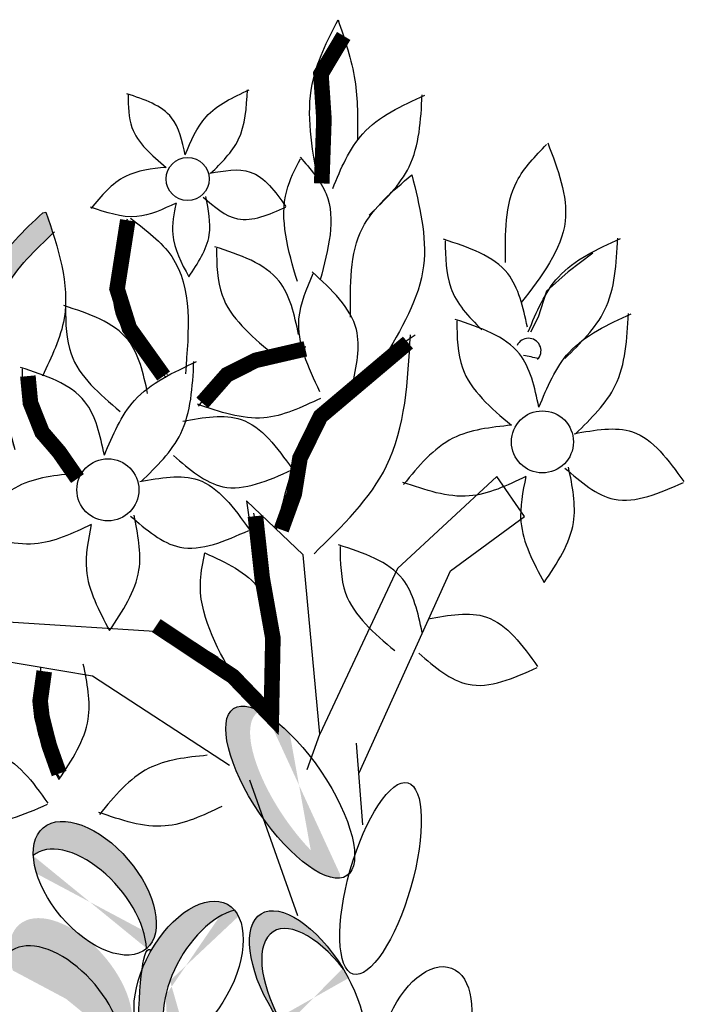
# Model space of a CAD drawing. Units: millimetres. Extents: x 20 to 120, y 20 to 164.
# Drawn here: x 94 to 96, y 85 to 87 of the extents above; entities that cross this region are included whole.
import ezdxf

# ---------------------------------------------------------------- set-up
doc = ezdxf.new("R2010")
doc.units = ezdxf.units.MM
doc.header["$MEASUREMENT"] = 0
doc.layers.add('Z_Pflanzebene', color=7, linetype='Continuous')

# ---------------------------------------------------------------- blocks, each defined once
blk = doc.blocks.new('Z_Sedum neu 0.3')
at = {"lineweight": 30, "true_color": 0x44a009}
h = blk.add_hatch(color=74, dxfattribs=at)
edge = h.paths.add_edge_path()
edge.add_spline(control_points=[(8.6818, 5.4033), (8.6782, 5.4206), (8.6743, 5.438), (8.6704, 5.4554)], knot_values=[0, 0, 0, 0, 0.040915, 0.040915, 0.040915, 0.040915], degree=3, periodic=0)
edge.add_line((8.6704, 5.4554), (8.6626, 5.4547))
edge.add_spline(control_points=[(8.6626, 5.4547), (8.6132, 5.4167), (8.4568, 5.2963), (8.4928, 5.0886), (8.5174, 4.9464)], knot_values=[0, 0, 0, 0, 0.143486, 0.454787, 0.454787, 0.454787, 0.454787], degree=3, periodic=0)
edge.add_line((8.5174, 4.9464), (8.5404, 4.8979))
edge.add_spline(control_points=[(8.5404, 4.8979), (8.5158, 5.0401), (8.4801, 5.2462), (8.6337, 5.3663), (8.6818, 5.4033)], knot_values=[0, 0, 0, 0, 0.311301, 0.451129, 0.451129, 0.451129, 0.451129], degree=3, periodic=0)
h = blk.add_hatch(color=74, dxfattribs=at)
edge = h.paths.add_edge_path()
edge.add_ellipse((9.1698, 4.0043), major_axis=(-0.1147, 0.2119), ratio=0.368446, start_angle=-3.8667, end_angle=141.8943, ccw=False)
edge.add_ellipse((9.1129, 4.0188), major_axis=(-0.1147, 0.2119), ratio=0.368446, start_angle=-33.6622, end_angle=169.4762)
edge.add_spline(control_points=[(9.2114, 3.8027), (9.2115, 3.8056), (9.2117, 3.8086), (9.2119, 3.8115)], knot_values=[1.091741, 1.091741, 1.091741, 1.091741, 1.09469, 1.09469, 1.09469, 1.09469], degree=3, periodic=0)
edge = h.paths.add_edge_path()
edge.add_ellipse((9.1072, 3.5471), major_axis=(-0.0922, 0.1898), ratio=0.463382, start_angle=268.6633, end_angle=462.807)
edge.add_ellipse((9.132, 3.5017), major_axis=(-0.0922, 0.1898), ratio=0.463382, start_angle=282.807, end_angle=448.6633, ccw=False)
h = blk.add_hatch(color=74, dxfattribs=at)
edge = h.paths.add_edge_path()
edge.add_ellipse((8.5163, 3.5491), major_axis=(-0.1082, 0.156), ratio=0.553304, start_angle=215.5331, end_angle=360.3381, ccw=False)
edge.add_ellipse((8.5459, 3.6126), major_axis=(-0.1082, 0.156), ratio=0.553304, start_angle=180.3381, end_angle=395.5331)
h = blk.add_hatch(color=74, dxfattribs=at)
edge = h.paths.add_edge_path()
edge.add_ellipse((8.8959, 3.5858), major_axis=(0.1087, 0.1557), ratio=0.553304, start_angle=27.6, end_angle=118.1371, ccw=False)
edge.add_ellipse((8.8283, 3.6115), major_axis=(0.1087, 0.1557), ratio=0.553304, start_angle=-11.8017, end_angle=88.5219)
edge.add_spline(control_points=[(8.745, 3.6757), (8.7533, 3.6658), (8.7613, 3.6307), (8.7687, 3.5654)], knot_values=[1.644949, 1.644949, 1.644949, 1.644949, 1.76532, 1.76532, 1.76532, 1.76532], degree=3, periodic=0)
edge = h.paths.add_edge_path()
edge.add_spline(control_points=[(8.7687, 3.5654), (8.7613, 3.6307), (8.7533, 3.6658), (8.745, 3.6757)], knot_values=[1.644949, 1.644949, 1.644949, 1.644949, 1.76532, 1.76532, 1.76532, 1.76532], degree=3, periodic=0)
edge.add_ellipse((8.8283, 3.6115), major_axis=(0.1087, 0.1557), ratio=0.553304, start_angle=88.5219, end_angle=103.671)
edge.add_spline(control_points=[(8.7189, 3.6332), (8.711, 3.6007), (8.703, 3.552), (8.6951, 3.4904)], knot_values=[1.415401, 1.415401, 1.415401, 1.415401, 1.523197, 1.523197, 1.523197, 1.523197], degree=3, periodic=0)
edge.add_ellipse((8.8283, 3.6115), major_axis=(0.1087, 0.1557), ratio=0.553304, start_angle=157.618, end_angle=207.6)
edge.add_ellipse((8.8959, 3.5858), major_axis=(0.1087, 0.1557), ratio=0.553304, start_angle=118.1371, end_angle=168.1983, ccw=False)
at = {"layer": 'Z_Pflanzebene', "lineweight": 30, "true_color": 0x44a009}
h = blk.add_hatch(color=74, dxfattribs=at)
h.dxf.hatch_style = 1
edge = h.paths.add_edge_path()
edge.add_ellipse((8.5084, 1.2379), major_axis=(-0.1449, 0.1886), ratio=0.392655, start_angle=273.3887, end_angle=412.3568)
edge.add_ellipse((8.5189, 1.2043), major_axis=(-0.1449, 0.1886), ratio=0.392655, start_angle=232.3568, end_angle=401.4391, ccw=False)
edge.add_ellipse((8.5084, 1.2379), major_axis=(-0.1449, 0.1886), ratio=0.392655, start_angle=221.4391, end_angle=273.3887)
edge = h.paths.add_edge_path()
edge.add_ellipse((9.2556, 1.672), major_axis=(0.1668, 0.1695), ratio=0.392655, start_angle=302.0942, end_angle=412.3568)
edge.add_ellipse((9.2238, 1.6569), major_axis=(0.1668, 0.1695), ratio=0.392655, start_angle=308.6772, end_angle=401.4391, ccw=False)
edge.add_ellipse((9.4684, 1.4385), major_axis=(-0.1128, 0.2699), ratio=0.392655, start_angle=339.2, end_angle=348.0658, ccw=False)
edge = h.paths.add_edge_path()
edge.add_ellipse((9.4684, 1.4385), major_axis=(-0.1128, 0.2699), ratio=0.392655, start_angle=250.1111, end_angle=339.2)
edge.add_ellipse((9.2556, 1.672), major_axis=(0.1668, 0.1695), ratio=0.392655, start_angle=290.1135, end_angle=302.0942, ccw=False)
edge.add_ellipse((9.4703, 1.3952), major_axis=(-0.1128, 0.2699), ratio=0.392655, start_angle=252.5063, end_angle=351.0075, ccw=False)
edge.add_ellipse((9.7298, 1.2806), major_axis=(-0.1005, 0.1471), ratio=0.506152, start_angle=27.1312, end_angle=41.8039, ccw=False)
edge = h.paths.add_edge_path()
edge.add_ellipse((9.2556, 1.672), major_axis=(0.1668, 0.1695), ratio=0.392655, start_angle=290.1135, end_angle=302.0942)
edge.add_ellipse((9.4684, 1.4385), major_axis=(-0.1128, 0.2699), ratio=0.392655, start_angle=339.2, end_angle=348.0658)
edge.add_ellipse((9.2238, 1.6569), major_axis=(0.1668, 0.1695), ratio=0.392655, start_angle=292.0259, end_angle=308.6772, ccw=False)
edge.add_ellipse((9.4703, 1.3952), major_axis=(-0.1128, 0.2699), ratio=0.392655, start_angle=351.0075, end_angle=365.399, ccw=False)
edge = h.paths.add_edge_path()
edge.add_ellipse((9.2238, 1.6569), major_axis=(0.1668, 0.1695), ratio=0.392655, start_angle=292.0259, end_angle=308.6772)
edge.add_ellipse((9.4684, 1.4385), major_axis=(-0.1128, 0.2699), ratio=0.392655, start_angle=348.0658, end_angle=400.0065)
edge.add_ellipse((9.2238, 1.6569), major_axis=(0.1668, 0.1695), ratio=0.392655, start_angle=278.3555, end_angle=283.6818)
edge.add_ellipse((9.4703, 1.3952), major_axis=(-0.1128, 0.2699), ratio=0.392655, start_angle=365.399, end_angle=380.1435, ccw=False)
edge = h.paths.add_edge_path()
edge.add_ellipse((9.4684, 1.4385), major_axis=(-0.1128, 0.2699), ratio=0.392655, start_angle=40.0065, end_angle=44.9976, ccw=False)
edge.add_ellipse((9.2238, 1.6569), major_axis=(0.1668, 0.1695), ratio=0.392655, start_angle=232.3568, end_angle=278.3555, ccw=False)
edge.add_ellipse((9.2556, 1.672), major_axis=(0.1668, 0.1695), ratio=0.392655, start_angle=221.4391, end_angle=267.1207)
edge = h.paths.add_edge_path()
edge.add_ellipse((9.4703, 1.3952), major_axis=(-0.1128, 0.2699), ratio=0.392655, start_angle=380.1435, end_angle=391.1913, ccw=False)
edge.add_ellipse((9.2238, 1.6569), major_axis=(0.1668, 0.1695), ratio=0.392655, start_angle=278.3555, end_angle=283.6818, ccw=False)
edge.add_ellipse((9.4684, 1.4385), major_axis=(-0.1128, 0.2699), ratio=0.392655, start_angle=40.0065, end_angle=44.9976)
edge.add_ellipse((9.2556, 1.672), major_axis=(0.1668, 0.1695), ratio=0.392655, start_angle=267.1207, end_angle=268.8882)
edge = h.paths.add_edge_path()
edge.add_ellipse((9.4703, 1.3952), major_axis=(-0.1128, 0.2699), ratio=0.392655, start_angle=391.1913, end_angle=401.4391, ccw=False)
edge.add_ellipse((9.2556, 1.672), major_axis=(0.1668, 0.1695), ratio=0.392655, start_angle=267.1207, end_angle=268.8882, ccw=False)
edge.add_ellipse((9.4684, 1.4385), major_axis=(-0.1128, 0.2699), ratio=0.392655, start_angle=44.9976, end_angle=52.3568)
edge = h.paths.add_edge_path()
edge.add_ellipse((10.3471, 1.2541), major_axis=(-0.1656, 0.2411), ratio=0.392655, start_angle=273.3887, end_angle=389.319)
edge.add_ellipse((10.0423, 1.2277), major_axis=(0.201, 0.2119), ratio=0.316649, start_angle=30.6351, end_angle=38.9886, ccw=False)
edge.add_ellipse((10.3578, 1.2121), major_axis=(-0.1656, 0.2411), ratio=0.392655, start_angle=232.3568, end_angle=367.6303, ccw=False)
edge.add_ellipse((10.3471, 1.2541), major_axis=(-0.1656, 0.2411), ratio=0.392655, start_angle=221.4391, end_angle=273.3887)
edge = h.paths.add_edge_path()
edge.add_ellipse((10.3578, 1.2121), major_axis=(-0.1656, 0.2411), ratio=0.392655, start_angle=367.6303, end_angle=401.4391, ccw=False)
edge.add_ellipse((10.0423, 1.2277), major_axis=(0.201, 0.2119), ratio=0.316649, start_angle=30.6351, end_angle=38.9886)
edge.add_ellipse((10.3471, 1.2541), major_axis=(-0.1656, 0.2411), ratio=0.392655, start_angle=29.319, end_angle=52.3568)
edge = h.paths.add_edge_path()
edge.add_ellipse((10.2937, 0.9032), major_axis=(-0.1411, 0.1427), ratio=0.659656, start_angle=258.7503, end_angle=380.5282)
edge.add_ellipse((10.2369, 0.8408), major_axis=(-0.1411, 0.1427), ratio=0.659656, start_angle=200.5282, end_angle=343.3883, ccw=False)
edge.add_ellipse((10.2937, 0.9032), major_axis=(-0.1411, 0.1427), ratio=0.659656, start_angle=163.3883, end_angle=165.4605)
edge.add_ellipse((10.2937, 0.9032), major_axis=(-0.1411, 0.1427), ratio=0.659656, start_angle=165.4605, end_angle=258.7503)
edge = h.paths.add_edge_path()
edge.add_ellipse((10.3037, 0.4757), major_axis=(-0.1728, 0.1811), ratio=0.56496, start_angle=270.7644, end_angle=393.9095)
edge.add_ellipse((10.256, 0.3764), major_axis=(-0.1728, 0.1811), ratio=0.56496, start_angle=213.9095, end_angle=350.1741, ccw=False)
edge.add_ellipse((10.3037, 0.4757), major_axis=(-0.1728, 0.1811), ratio=0.56496, start_angle=170.1741, end_angle=270.7644)
edge = h.paths.add_edge_path()
edge.add_ellipse((9.9476, 2.0231), major_axis=(0.0921, 0.192), ratio=0.564075, start_angle=205.2704, end_angle=306.5479)
edge.add_ellipse((9.967, 2.1142), major_axis=(0.0921, 0.192), ratio=0.564075, start_angle=126.5479, end_angle=279.8268, ccw=False)
edge.add_ellipse((9.9476, 2.0231), major_axis=(0.0921, 0.192), ratio=0.564075, start_angle=99.8268, end_angle=205.2704)
edge = h.paths.add_edge_path()
edge.add_ellipse((8.0055, 1.4144), major_axis=(0.0779, 0.1546), ratio=0.564075, start_angle=99.8268, end_angle=306.5479)
edge.add_ellipse((8.0227, 1.4881), major_axis=(0.0779, 0.1546), ratio=0.564075, start_angle=126.5479, end_angle=279.8268, ccw=False)
edge = h.paths.add_edge_path()
edge.add_ellipse((8.9298, 3.0113), major_axis=(0.1825, 0.1424), ratio=0.669123, start_angle=312.7022, end_angle=416.8847)
edge.add_ellipse((8.9298, 3.0113), major_axis=(0.1825, 0.1424), ratio=0.669123, start_angle=416.8847, end_angle=448.3751)
edge.add_ellipse((8.9298, 3.0113), major_axis=(0.1825, 0.1424), ratio=0.669123, start_angle=448.3751, end_angle=455.2033)
edge.add_ellipse((8.9298, 3.0113), major_axis=(0.1825, 0.1424), ratio=0.669123, start_angle=95.2033, end_angle=109.3978)
edge.add_ellipse((8.9298, 3.0113), major_axis=(0.1825, 0.1424), ratio=0.669123, start_angle=109.3978, end_angle=147.0364)
edge.add_ellipse((8.9187, 2.9651), major_axis=(0.1825, 0.1424), ratio=0.669123, start_angle=-32.9636, end_angle=132.7022, ccw=False)
edge = h.paths.add_edge_path()
edge.add_ellipse((8.5011, 3.2927), major_axis=(-0.1449, 0.1886), ratio=0.392655, start_angle=221.4391, end_angle=412.3568)
edge.add_ellipse((8.5116, 3.2591), major_axis=(-0.1449, 0.1886), ratio=0.392655, start_angle=232.3568, end_angle=401.4391, ccw=False)
edge = h.paths.add_edge_path()
edge.add_ellipse((8.6257, 3.8369), major_axis=(-0.1082, 0.156), ratio=0.553304, start_angle=180.3381, end_angle=395.5331)
edge.add_ellipse((8.5961, 3.7734), major_axis=(-0.1082, 0.156), ratio=0.553304, start_angle=215.5331, end_angle=360.3381, ccw=False)
edge = h.paths.add_edge_path()
edge.add_ellipse((9.3766, 3.4074), major_axis=(0.0779, 0.1546), ratio=0.564075, start_angle=99.8268, end_angle=306.5479)
edge.add_ellipse((9.3938, 3.481), major_axis=(0.0779, 0.1546), ratio=0.564075, start_angle=126.5479, end_angle=279.8268, ccw=False)
edge = h.paths.add_edge_path()
edge.add_ellipse((10.4726, 3.7788), major_axis=(-0.1656, 0.2411), ratio=0.392655, start_angle=221.4391, end_angle=412.3568)
edge.add_ellipse((10.4833, 3.7369), major_axis=(-0.1656, 0.2411), ratio=0.392655, start_angle=232.3568, end_angle=401.4391, ccw=False)
edge = h.paths.add_edge_path()
edge.add_ellipse((10.6612, 4.4393), major_axis=(-0.1227, 0.1988), ratio=0.553304, start_angle=103.7557, end_angle=119.5908, ccw=False)
edge.add_ellipse((10.5485, 4.1689), major_axis=(-0.1227, 0.1988), ratio=0.553304, start_angle=299.5908, end_angle=395.5331)
edge.add_ellipse((10.5081, 4.0928), major_axis=(-0.1227, 0.1988), ratio=0.553304, start_angle=215.5331, end_angle=360.3381, ccw=False)
edge.add_ellipse((10.5485, 4.1689), major_axis=(-0.1227, 0.1988), ratio=0.553304, start_angle=180.3381, end_angle=283.7557)
edge = h.paths.add_edge_path()
edge.add_ellipse((10.6612, 4.4393), major_axis=(-0.1227, 0.1988), ratio=0.553304, start_angle=180.3381, end_angle=395.5331)
edge.add_ellipse((10.6208, 4.3632), major_axis=(-0.1227, 0.1988), ratio=0.553304, start_angle=215.5331, end_angle=360.3381, ccw=False)
edge = h.paths.add_edge_path()
edge.add_ellipse((10.9809, 3.4051), major_axis=(0.2335, 0.163), ratio=0.669123, start_angle=312.7022, end_angle=416.8847)
edge.add_ellipse((10.9809, 3.4051), major_axis=(0.2335, 0.163), ratio=0.669123, start_angle=416.8847, end_angle=448.3751)
edge.add_ellipse((10.9809, 3.4051), major_axis=(0.2335, 0.163), ratio=0.669123, start_angle=448.3751, end_angle=455.2033)
edge.add_ellipse((10.9809, 3.4051), major_axis=(0.2335, 0.163), ratio=0.669123, start_angle=95.2033, end_angle=109.3978)
edge.add_ellipse((10.9809, 3.4051), major_axis=(0.2335, 0.163), ratio=0.669123, start_angle=109.3978, end_angle=147.0364)
edge.add_ellipse((10.9641, 3.3491), major_axis=(0.2335, 0.163), ratio=0.669123, start_angle=-32.9636, end_angle=132.7022, ccw=False)
edge = h.paths.add_edge_path()
edge.add_ellipse((10.8281, 2.8719), major_axis=(0.1652, 0.2676), ratio=0.531967, start_angle=324.6649, end_angle=429.3987)
edge.add_spline(control_points=[(10.753, 3.0483), (10.7509, 3.0272), (10.7489, 3.006), (10.747, 2.9849)], knot_values=[2.246806, 2.246806, 2.246806, 2.246806, 2.276263, 2.276263, 2.276263, 2.276263], degree=3, periodic=0)
edge.add_ellipse((10.8159, 2.8019), major_axis=(0.1652, 0.2676), ratio=0.531967, start_angle=-29.8226, end_angle=67.6631, ccw=False)
edge.add_ellipse((11.2016, 3.0531), major_axis=(0.1437, 0.1842), ratio=0.553304, start_angle=477.2711, end_angle=491.5545, ccw=False)
edge = h.paths.add_edge_path(flags=17)
edge.add_ellipse((10.8281, 2.8719), major_axis=(0.1652, 0.2676), ratio=0.531967, start_angle=299.422, end_angle=324.6649)
edge.add_ellipse((11.2016, 3.0531), major_axis=(0.1437, 0.1842), ratio=0.553304, start_angle=477.2711, end_angle=491.5545)
edge.add_ellipse((10.8159, 2.8019), major_axis=(0.1652, 0.2676), ratio=0.531967, start_angle=-45.5086, end_angle=-29.8226, ccw=False)
edge = h.paths.add_edge_path()
edge.add_ellipse((11.2653, 3.0614), major_axis=(0.1437, 0.1842), ratio=0.553304, start_angle=40.8222, end_angle=183.3277, ccw=False)
edge.add_ellipse((11.2016, 3.0531), major_axis=(0.1437, 0.1842), ratio=0.553304, start_angle=377.7423, end_angle=477.2711)
edge.add_ellipse((10.8281, 2.8719), major_axis=(0.1652, 0.2676), ratio=0.531967, start_angle=299.422, end_angle=324.6649, ccw=False)
edge.add_ellipse((10.8281, 2.8719), major_axis=(0.1652, 0.2676), ratio=0.531967, start_angle=296.8051, end_angle=299.422, ccw=False)
edge.add_ellipse((11.2016, 3.0531), major_axis=(0.1437, 0.1842), ratio=0.553304, start_angle=517.1908, end_angle=559.5755)
edge.add_ellipse((11.2302, 2.7121), major_axis=(0.2335, 0.163), ratio=0.669123, start_angle=448.3751, end_angle=455.2033, ccw=False)
edge = h.paths.add_edge_path()
edge.add_ellipse((10.8159, 2.8019), major_axis=(0.1652, 0.2676), ratio=0.531967, start_angle=-45.5086, end_angle=-29.8226)
edge.add_ellipse((11.2016, 3.0531), major_axis=(0.1437, 0.1842), ratio=0.553304, start_angle=491.5545, end_angle=517.1908)
edge.add_ellipse((10.8281, 2.8719), major_axis=(0.1652, 0.2676), ratio=0.531967, start_angle=296.8051, end_angle=299.422)
edge = h.paths.add_edge_path()
edge.add_spline(control_points=[(10.747, 2.9849), (10.7489, 3.006), (10.7509, 3.0272), (10.753, 3.0483)], knot_values=[2.246806, 2.246806, 2.246806, 2.246806, 2.276263, 2.276263, 2.276263, 2.276263], degree=3, periodic=0)
edge.add_ellipse((10.8281, 2.8719), major_axis=(0.1652, 0.2676), ratio=0.531967, start_angle=429.3987, end_angle=494.4914)
edge.add_ellipse((10.8159, 2.8019), major_axis=(0.1652, 0.2676), ratio=0.531967, start_angle=67.6631, end_angle=119.422, ccw=False)
edge = h.paths.add_edge_path()
edge.add_ellipse((10.7768, 0.7079), major_axis=(0.2335, 0.163), ratio=0.669123, start_angle=333.519, end_angle=385.2096)
edge.add_ellipse((10.9472, 1.1342), major_axis=(0.2335, 0.163), ratio=0.669123, start_angle=205.2096, end_angle=243.6969, ccw=False)
edge.add_ellipse((10.7768, 0.7079), major_axis=(0.2335, 0.163), ratio=0.669123, start_angle=63.6969, end_angle=85.8159)
edge.add_ellipse((10.7768, 0.7079), major_axis=(0.2335, 0.163), ratio=0.669123, start_angle=85.8159, end_angle=181.6553)
edge.add_ellipse((10.8042, 0.6167), major_axis=(0.2335, 0.163), ratio=0.669123, start_angle=1.6553, end_angle=153.519, ccw=False)
edge = h.paths.add_edge_path()
edge.add_ellipse((9.562, 0.5914), major_axis=(-0.1227, 0.1988), ratio=0.553304, start_angle=250.226, end_angle=395.5331)
edge.add_ellipse((9.5216, 0.5153), major_axis=(-0.1227, 0.1988), ratio=0.553304, start_angle=215.5331, end_angle=360.3381, ccw=False)
edge.add_ellipse((9.562, 0.5914), major_axis=(-0.1227, 0.1988), ratio=0.553304, start_angle=180.3381, end_angle=183.5884)
edge.add_line((9.6913, 0.3973), (9.7116, 0.4882))
edge.add_line((9.7116, 0.4882), (9.707, 0.588))
edge = h.paths.add_edge_path()
edge.add_ellipse((9.562, 0.5914), major_axis=(-0.1227, 0.1988), ratio=0.553304, start_angle=183.5884, end_angle=250.226)
edge.add_line((9.707, 0.588), (9.7116, 0.4882))
edge.add_line((9.7116, 0.4882), (9.6913, 0.3973))
at = {"color": 74, "lineweight": 30, "true_color": 0x44a009}
for p, q in [((8.6626, 5.4547), (8.6704, 5.4554)), ((8.847, 5.3283), (8.8162, 5.2443)), ((8.8162, 5.2443), (8.8385, 5.1787)), ((9.9604, 5.2276), (9.8969, 5.1894)), ((8.8385, 5.1787), (8.8579, 5.1415)), ((9.8969, 5.1894), (9.8407, 5.1483)), ((8.8579, 5.1415), (8.8811, 5.0917)), ((9.8407, 5.1483), (9.8147, 5.089)), ((8.8811, 5.0917), (8.9142, 5.048)), ((9.8147, 5.089), (9.7933, 5.055)), ((9.0905, 5.0344), (9.1869, 5.0623)), ((9.1869, 5.0623), (9.2562, 5.0744)), ((9.4914, 5.0602), (9.392, 4.99)), ((8.5831, 5.0436), (8.5947, 4.9795)), ((8.9142, 5.048), (8.9202, 5.0408)), ((9.0486, 5.0093), (9.0905, 5.0344)), ((8.9956, 4.9649), (9.0486, 5.0093)), ((9.392, 4.99), (9.3155, 4.9398)), ((8.5947, 4.9795), (8.6195, 4.9142)), ((9.3155, 4.9398), (9.2839, 4.9012)), ((8.6195, 4.9142), (8.6426, 4.8669)), ((9.2839, 4.9012), (9.2445, 4.8335)), ((8.6426, 4.8669), (8.6806, 4.8264)), ((9.2445, 4.8335), (9.2101, 4.7875)), ((9.2101, 4.7875), (9.1905, 4.7005)), ((9.2004, 4.58), (9.0786, 4.7215)), ((9.0786, 4.7215), (9.0999, 4.2011)), ((9.6786, 4.7201), (9.4213, 4.5252)), ((9.735, 4.6181), (9.6786, 4.7201)), ((9.0922, 4.6907), (9.1119, 4.4943)), ((9.1905, 4.7005), (9.1596, 4.6549)), ((9.5461, 4.507), (9.735, 4.6181)), ((9.1974, 4.1493), (9.2004, 4.58)), ((8.8776, 4.4247), (8.2989, 4.5204)), ((9.4213, 4.5252), (9.1974, 4.1493)), ((9.1119, 4.4943), (9.108, 4.3911)), ((9.2814, 4.0486), (9.5461, 4.507)), ((8.3385, 4.4322), (8.6705, 4.3425)), ((9.0999, 4.2011), (8.8776, 4.4247)), ((8.9732, 4.3564), (8.8812, 4.4251)), ((9.108, 4.3911), (9.1045, 4.2845)), ((8.5494, 4.3742), (8.5442, 4.2851)), ((9.0469, 4.2574), (8.9732, 4.3564)), ((8.6705, 4.3425), (8.9753, 4.0976)), ((8.5442, 4.2851), (8.5308, 4.2058)), ((9.1045, 4.2845), (9.095, 4.202)), ((9.095, 4.202), (9.0469, 4.2574)), ((8.5308, 4.2058), (8.5442, 4.1788)), ((8.5442, 4.1788), (8.5561, 4.1304)), ((9.1589, 4.0682), (9.1974, 4.1493)), ((8.5561, 4.1304), (8.5691, 4.1069)), ((9.2774, 3.9238), (9.2822, 4.1196)), ((9.102, 3.7232), (9.0198, 4.0567))]:
    blk.add_line(p, q, dxfattribs=at)
at = {"color": 74, "lineweight": 30, "true_color": 0x44a009, "const_width": 0.0372}
for points in [[(9.4197, 5.8034), (9.3565, 5.7183), (9.353, 5.6106), (9.3324, 5.4581)], [(8.8628, 5.4165), (8.8211, 5.2562), (8.8409, 5.1598), (8.9109, 5.0378)], [(8.5884, 5.07), (8.5881, 5.0055), (8.6089, 4.9329), (8.6445, 4.8822), (8.6819, 4.8147)], [(8.9963, 4.9649), (9.0615, 5.0257), (9.1335, 5.0533), (9.2542, 5.0688)], [(9.4996, 5.0594), (9.274, 4.9045), (9.2155, 4.8104), (9.1933, 4.7267), (9.154, 4.6447)], [(9.0958, 4.683), (9.0972, 4.5339), (9.1083, 4.3891), (9.0861, 4.2036), (9.0044, 4.3074), (8.9008, 4.392), (8.8342, 4.4465)], [(8.5571, 4.3644), (8.5403, 4.2949), (8.5407, 4.2576), (8.5511, 4.1873), (8.5682, 4.1178)]]:
    blk.add_lwpolyline(points, dxfattribs=at)
at = {"color": 74, "lineweight": 30, "true_color": 0x44a009}
for centre, radius in [((9.0148, 5.5005), 0.0516), ((8.7515, 4.7807), 0.0741), ((9.7954, 4.7913), 0.0741)]:
    blk.add_circle(centre, radius, dxfattribs=at)
for centre, radius, start, end in [((9.7838, 5.011), 0.0301, 317.6649, 148.3968), ((-3815.5792, -13275.9389), 13820.8779, 73.93169732, 73.93184872), ((9.8042, 4.9924), 0.00254, 233.7699, 317.6649)]:
    blk.add_arc(centre, radius, start, end, dxfattribs=at)
for centre, major_axis, ratio in [((9.1129, 4.0188), (-0.1147, 0.2119), 0.368446), ((8.6257, 3.8369), (-0.1082, 0.156), 0.553304), ((9.3071, 3.7921), (0.0876, 0.2207), 0.316649), ((9.1072, 3.5471), (-0.0922, 0.1898), 0.463382)]:
    blk.add_ellipse(centre, major_axis=major_axis, ratio=ratio, dxfattribs=at)
for centre, major_axis, ratio, start_param, end_param in [((8.5961, 3.7734), (-0.1082, 0.156), 0.553304, 3.761762, 6.289086), ((8.8283, 3.6115), (0.1087, 0.1557), 0.553304, 1.570796326794583, 7.85398163397417), ((8.8959, 3.5858), (0.1087, 0.1557), 0.553304, 0.481712, 2.935614), ((8.5163, 3.5491), (-0.1082, 0.156), 0.553304, 3.761762, 6.289086), ((9.132, 3.5017), (-0.0922, 0.1898), 0.463382, -1.347272, 1.547467), ((9.3766, 3.4074), (0.0779, 0.1546), 0.564075, 1.570796326794921, 7.853981633974508)]:
    blk.add_ellipse(centre, major_axis=major_axis, ratio=ratio, start_param=start_param, end_param=end_param, dxfattribs=at)
for points, knots in [([(9.3237, 5.4691), (9.3178, 5.5471), (9.3074, 5.6823), (9.3796, 5.7955), (9.41, 5.8434)], [0, 0, 0, 0, 0.1830912, 0.3171798, 0.3171798, 0.3171798, 0.3171798]), ([(9.41, 5.8434), (9.4215, 5.7942), (9.4436, 5.699), (9.4332, 5.6018), (9.4282, 5.5548)], [0, 0, 0, 0, 0.1211404, 0.2346638, 0.2346638, 0.2346638, 0.2346638]), ([(9.0148, 5.5585), (9.011, 5.5918), (9.0023, 5.6679), (8.9308, 5.6996), (8.8907, 5.7174)], [0, 0, 0, 0, 0.0761731, 0.1738961, 0.1738961, 0.1738961, 0.1738961]), ([(8.8932, 5.7146), (8.8909, 5.6876), (8.885, 5.6173), (8.9353, 5.5653), (8.9663, 5.5332)], [0, 0, 0, 0, 0.0632048, 0.1643513, 0.1643513, 0.1643513, 0.1643513]), ([(9.0148, 5.5585), (9.0318, 5.59), (9.0686, 5.6584), (9.1426, 5.6839), (9.1825, 5.6977)], [0, 0, 0, 0, 0.0836624, 0.1816405, 0.1816405, 0.1816405, 0.1816405]), ([(9.0709, 5.5086), (9.0989, 5.5309), (9.1597, 5.5793), (9.1716, 5.6566), (9.1781, 5.6984)], [0, 0, 0, 0, 0.0836624, 0.1816405, 0.1816405, 0.1816405, 0.1816405]), ([(9.438, 5.3717), (9.4783, 5.4038), (9.5657, 5.4734), (9.5829, 5.5847), (9.5922, 5.6447)], [0, 0, 0, 0, 0.1203027, 0.2611909, 0.2611909, 0.2611909, 0.2611909]), ([(9.3573, 5.4435), (9.3818, 5.4889), (9.4348, 5.5873), (9.5412, 5.6239), (9.5986, 5.6437)], [0, 0, 0, 0, 0.1203027, 0.2611909, 0.2611909, 0.2611909, 0.2611909]), ([(8.9663, 5.5332), (8.9318, 5.5331), (8.8584, 5.5327), (8.806, 5.4807), (8.7783, 5.4532)], [0, 0, 0, 0, 0.0802969, 0.170759, 0.170759, 0.170759, 0.170759]), ([(9.0687, 5.5088), (9.1035, 5.5116), (9.1807, 5.5179), (9.2201, 5.4495), (9.2418, 5.4119)], [0, 0, 0, 0, 0.0781093, 0.1734917, 0.1734917, 0.1734917, 0.1734917]), ([(9.2512, 5.231), (9.2369, 5.3069), (9.2172, 5.4117), (9.2723, 5.4981), (9.2875, 5.522)], [0, 0, 0, 0, 0.1757269, 0.2429364, 0.2429364, 0.2429364, 0.2429364]), ([(9.2872, 5.5256), (9.3089, 5.4953), (9.3724, 5.4067), (9.3323, 5.2997), (9.3059, 5.2293)], [0, 0, 0, 0, 0.0862475, 0.2526453, 0.2526453, 0.2526453, 0.2526453]), ([(9.7503, 5.2265), (9.7562, 5.2952), (9.7655, 5.4036), (9.8464, 5.4721), (9.876, 5.4973)], [0, 0, 0, 0, 0.1578641, 0.2490887, 0.2490887, 0.2490887, 0.2490887]), ([(9.8792, 5.5012), (9.8969, 5.4353), (9.9348, 5.2934), (9.8329, 5.1853), (9.7784, 5.1274)], [0, 0, 0, 0, 0.154716, 0.333027, 0.333027, 0.333027, 0.333027]), ([(8.9817, 5.4461), (8.9493, 5.4344), (8.8803, 5.4095), (8.8132, 5.4403), (8.7777, 5.4566)], [0, 0, 0, 0, 0.0802969, 0.170759, 0.170759, 0.170759, 0.170759]), ([(9.3692, 5.1336), (9.3755, 5.2093), (9.387, 5.3461), (9.4987, 5.4229), (9.5486, 5.4572)], [0, 0, 0, 0, 0.1730516, 0.3127664, 0.3127664, 0.3127664, 0.3127664]), ([(9.5486, 5.4572), (9.5594, 5.3821), (9.5826, 5.2224), (9.4862, 5.0918), (9.4352, 5.0227)], [0, 0, 0, 0, 0.1765449, 0.3754762, 0.3754762, 0.3754762, 0.3754762]), ([(8.5174, 4.9464), (8.4928, 5.0886), (8.4568, 5.2963), (8.6132, 5.4167), (8.6626, 5.4547)], [0, 0, 0, 0, 0.3113009, 0.4547866, 0.4547866, 0.4547866, 0.4547866]), ([(8.6704, 5.4554), (8.6903, 5.3671), (8.7217, 5.2282), (8.6493, 5.1098), (8.623, 5.0667)], [0, 0, 0, 0, 0.2076366, 0.3263263, 0.3263263, 0.3263263, 0.3263263]), ([(8.9817, 5.4461), (8.9741, 5.4213), (8.9555, 5.3613), (8.98, 5.3024), (8.9944, 5.2678)], [0, 0, 0, 0, 0.0610089, 0.1481655, 0.1481655, 0.1481655, 0.1481655]), ([(8.9944, 5.2678), (9.0191, 5.2978), (9.0641, 5.3527), (9.057, 5.4226), (9.0538, 5.4543)], [0, 0, 0, 0, 0.0896379, 0.1637597, 0.1637597, 0.1637597, 0.1637597]), ([(9.0476, 5.4536), (9.0716, 5.4283), (9.1249, 5.372), (9.1999, 5.3967), (9.2411, 5.4102)], [0, 0, 0, 0, 0.0781093, 0.1734917, 0.1734917, 0.1734917, 0.1734917]), ([(8.9165, 5.0334), (8.8715, 5.0855), (8.7727, 5.2), (8.8306, 5.3423), (8.8621, 5.4198)], [0, 0, 0, 0, 0.1547169, 0.3396995, 0.3396995, 0.3396995, 0.3396995]), ([(8.8699, 5.4206), (8.9041, 5.3888), (9.0099, 5.2901), (8.982, 5.1399), (8.9631, 5.0381)], [0, 0, 0, 0, 0.1082315, 0.3354262, 0.3354262, 0.3354262, 0.3354262]), ([(8.5404, 4.8979), (8.5158, 5.0401), (8.4798, 5.2478), (8.6362, 5.3682), (8.6856, 5.4062)], [0, 0, 0, 0, 0.3113009, 0.4547866, 0.4547866, 0.4547866, 0.4547866]), ([(9.0668, 5.329), (9.0636, 5.2901), (9.0551, 5.1891), (9.1274, 5.1143), (9.1719, 5.0682)], [0, 0, 0, 0, 0.0908856, 0.2363298, 0.2363298, 0.2363298, 0.2363298]), ([(9.2416, 5.1045), (9.2362, 5.1525), (9.2237, 5.2619), (9.1209, 5.3074), (9.0632, 5.333)], [0, 0, 0, 0, 0.1095335, 0.2500547, 0.2500547, 0.2500547, 0.2500547]), ([(9.612, 5.2923), (9.6088, 5.2535), (9.6019, 5.171), (9.6488, 5.106), (9.6781, 5.073)], [0, 0, 0, 0, 0.0908856, 0.192954, 0.192954, 0.192954, 0.192954]), ([(9.7869, 5.0679), (9.7814, 5.1158), (9.7689, 5.2253), (9.6661, 5.2708), (9.6084, 5.2964)], [0, 0, 0, 0, 0.1095335, 0.2500547, 0.2500547, 0.2500547, 0.2500547]), ([(9.29, 5.2453), (9.271, 5.2112), (9.2215, 5.1228), (9.2564, 5.0247), (9.2779, 4.9644)], [0, 0, 0, 0, 0.0908856, 0.2363298, 0.2363298, 0.2363298, 0.2363298]), ([(9.3564, 4.9686), (9.3713, 5.0145), (9.4052, 5.1193), (9.3304, 5.2033), (9.2884, 5.2505)], [0, 0, 0, 0, 0.1095335, 0.2500547, 0.2500547, 0.2500547, 0.2500547]), ([(9.788, 5.0564), (9.8124, 5.1017), (9.8654, 5.2001), (9.9718, 5.2367), (10.0292, 5.2565)], [0, 0, 0, 0, 0.1203027, 0.2611909, 0.2611909, 0.2611909, 0.2611909]), ([(9.8687, 4.9846), (9.909, 5.0166), (9.9964, 5.0863), (10.0136, 5.1975), (10.0228, 5.2575)], [0, 0, 0, 0, 0.1203027, 0.2611909, 0.2611909, 0.2611909, 0.2611909]), ([(8.694, 5.2249), (8.6908, 5.1861), (8.6823, 5.0851), (8.7546, 5.0102), (8.7991, 4.9642)], [0, 0, 0, 0, 0.0908856, 0.2363298, 0.2363298, 0.2363298, 0.2363298]), ([(8.8688, 5.0005), (8.8634, 5.0484), (8.8509, 5.1579), (8.7481, 5.2034), (8.6904, 5.229)], [0, 0, 0, 0, 0.1095335, 0.2500547, 0.2500547, 0.2500547, 0.2500547]), ([(8.5766, 5.0885), (8.5734, 5.0496), (8.5649, 4.9486), (8.6372, 4.8738), (8.6817, 4.8277)], [0, 0, 0, 0, 0.0908856, 0.2363298, 0.2363298, 0.2363298, 0.2363298]), ([(8.7515, 4.864), (8.746, 4.912), (8.7335, 5.0214), (8.6308, 5.0669), (8.573, 5.0925)], [0, 0, 0, 0, 0.1095335, 0.2500547, 0.2500547, 0.2500547, 0.2500547]), ([(9.6206, 5.0991), (9.6174, 5.0603), (9.6089, 4.9593), (9.6812, 4.8844), (9.7257, 4.8384)], [0, 0, 0, 0, 0.0908856, 0.2363298, 0.2363298, 0.2363298, 0.2363298]), ([(9.7954, 4.8747), (9.79, 4.9226), (9.7775, 5.032), (9.6747, 5.0776), (9.617, 5.1032)], [0, 0, 0, 0, 0.1095335, 0.2500547, 0.2500547, 0.2500547, 0.2500547]), ([(8.7515, 4.864), (8.7759, 4.9093), (8.8289, 5.0077), (8.9353, 5.0444), (8.9927, 5.0642)], [0, 0, 0, 0, 0.1203027, 0.2611909, 0.2611909, 0.2611909, 0.2611909]), ([(8.8322, 4.7922), (8.8724, 4.8243), (8.9598, 4.8939), (8.977, 5.0051), (8.9863, 5.0651)], [0, 0, 0, 0, 0.1203027, 0.2611909, 0.2611909, 0.2611909, 0.2611909]), ([(9.256, 5.0729), (9.2064, 5.0727), (9.1009, 5.0721), (9.0256, 4.9974), (8.9857, 4.9579)], [0, 0, 0, 0, 0.1154634, 0.2455438, 0.2455438, 0.2455438, 0.2455438]), ([(9.1424, 4.6461), (9.1732, 4.7348), (9.2402, 4.9273), (9.4213, 5.0241), (9.5189, 5.0763)], [0, 0, 0, 0, 0.2194404, 0.47643, 0.47643, 0.47643, 0.47643]), ([(9.2262, 4.5797), (9.2996, 4.6382), (9.4591, 4.7652), (9.4904, 4.9681), (9.5073, 5.0775)], [0, 0, 0, 0, 0.2194404, 0.47643, 0.47643, 0.47643, 0.47643]), ([(9.7954, 4.8747), (9.8199, 4.92), (9.8729, 5.0184), (9.9793, 5.055), (10.0367, 5.0748)], [0, 0, 0, 0, 0.1203027, 0.2611909, 0.2611909, 0.2611909, 0.2611909]), ([(9.8761, 4.8029), (9.9164, 4.8349), (10.0038, 4.9046), (10.021, 5.0158), (10.0303, 5.0758)], [0, 0, 0, 0, 0.1203027, 0.2611909, 0.2611909, 0.2611909, 0.2611909]), ([(9.2782, 4.9476), (9.2316, 4.9308), (9.1323, 4.895), (9.0359, 4.9393), (8.9849, 4.9627)], [0, 0, 0, 0, 0.1154634, 0.2455438, 0.2455438, 0.2455438, 0.2455438]), ([(8.9458, 4.9259), (8.9958, 4.93), (9.1068, 4.939), (9.1634, 4.8406), (9.1946, 4.7866)], [0, 0, 0, 0, 0.1123176, 0.2494732, 0.2494732, 0.2494732, 0.2494732]), ([(8.9154, 4.8465), (8.9499, 4.8101), (9.0265, 4.7292), (9.1343, 4.7646), (9.1936, 4.7841)], [0, 0, 0, 0, 0.1123176, 0.2494732, 0.2494732, 0.2494732, 0.2494732]), ([(8.6817, 4.8277), (8.6321, 4.8274), (8.5266, 4.8269), (8.4513, 4.7522), (8.4114, 4.7126)], [0, 0, 0, 0, 0.1154634, 0.2455438, 0.2455438, 0.2455438, 0.2455438]), ([(9.7257, 4.8384), (9.6761, 4.8381), (9.5706, 4.8376), (9.4953, 4.7629), (9.4554, 4.7233)], [0, 0, 0, 0, 0.1154634, 0.2455438, 0.2455438, 0.2455438, 0.2455438]), ([(8.8291, 4.7926), (8.879, 4.7967), (8.9901, 4.8057), (9.0467, 4.7073), (9.0779, 4.6532)], [0, 0, 0, 0, 0.1123176, 0.2494732, 0.2494732, 0.2494732, 0.2494732]), ([(9.873, 4.8033), (9.923, 4.8073), (10.034, 4.8164), (10.0907, 4.718), (10.1218, 4.6639)], [0, 0, 0, 0, 0.1123176, 0.2494732, 0.2494732, 0.2494732, 0.2494732]), ([(9.7479, 4.713), (9.7012, 4.6962), (9.602, 4.6605), (9.5056, 4.7047), (9.4545, 4.7282)], [0, 0, 0, 0, 0.1154634, 0.2455438, 0.2455438, 0.2455438, 0.2455438]), ([(8.7039, 4.7024), (8.6573, 4.6856), (8.558, 4.6498), (8.4616, 4.6941), (8.4106, 4.7175)], [0, 0, 0, 0, 0.1154634, 0.2455438, 0.2455438, 0.2455438, 0.2455438]), ([(8.7222, 4.446), (8.7577, 4.4892), (8.8225, 4.5681), (8.8122, 4.6686), (8.8076, 4.7142)], [0, 0, 0, 0, 0.1288953, 0.2354791, 0.2354791, 0.2354791, 0.2354791]), ([(8.7987, 4.7131), (8.8332, 4.6767), (8.9098, 4.5959), (9.0176, 4.6313), (9.0769, 4.6508)], [0, 0, 0, 0, 0.1123176, 0.2494732, 0.2494732, 0.2494732, 0.2494732]), ([(9.7479, 4.713), (9.7369, 4.6775), (9.7102, 4.5911), (9.7455, 4.5065), (9.7662, 4.4567)], [0, 0, 0, 0, 0.087728, 0.2130553, 0.2130553, 0.2130553, 0.2130553]), ([(9.7662, 4.4567), (9.8017, 4.4998), (9.8664, 4.5787), (9.8562, 4.6793), (9.8515, 4.7248)], [0, 0, 0, 0, 0.1288953, 0.2354791, 0.2354791, 0.2354791, 0.2354791]), ([(9.8426, 4.7238), (9.8771, 4.6874), (9.9537, 4.6066), (10.0616, 4.642), (10.1209, 4.6615)], [0, 0, 0, 0, 0.1123176, 0.2494732, 0.2494732, 0.2494732, 0.2494732]), ([(8.7039, 4.7024), (8.6929, 4.6668), (8.6662, 4.5804), (8.7015, 4.4958), (8.7222, 4.446)], [0, 0, 0, 0, 0.087728, 0.2130553, 0.2130553, 0.2130553, 0.2130553]), ([(9.0051, 4.3057), (8.9713, 4.385), (8.9283, 4.4861), (8.9602, 4.586), (8.967, 4.6075)], [0, 0, 0, 0, 0.1965818, 0.2503215, 0.2503215, 0.2503215, 0.2503215]), ([(8.967, 4.6075), (9.015, 4.5796), (9.1092, 4.5248), (9.1091, 4.4163), (9.1091, 4.3631)], [0, 0, 0, 0, 0.1245682, 0.2442273, 0.2442273, 0.2442273, 0.2442273]), ([(9.2897, 4.5911), (9.2864, 4.5523), (9.278, 4.4513), (9.3503, 4.3765), (9.3948, 4.3304)], [0, 0, 0, 0, 0.0908856, 0.2363298, 0.2363298, 0.2363298, 0.2363298]), ([(9.4645, 4.3667), (9.4591, 4.4146), (9.4466, 4.5241), (9.3438, 4.5696), (9.2861, 4.5952)], [0, 0, 0, 0, 0.1095335, 0.2500547, 0.2500547, 0.2500547, 0.2500547]), ([(9.4818, 4.3979), (9.5318, 4.402), (9.6428, 4.411), (9.6995, 4.3126), (9.7306, 4.2586)], [0, 0, 0, 0, 0.1123176, 0.2494732, 0.2494732, 0.2494732, 0.2494732]), ([(8.548, 4.3605), (8.537, 4.3249), (8.5103, 4.2385), (8.5456, 4.1539), (8.5663, 4.1042)], [0, 0, 0, 0, 0.087728, 0.2130553, 0.2130553, 0.2130553, 0.2130553]), ([(8.5663, 4.1042), (8.6018, 4.1473), (8.6666, 4.2262), (8.6563, 4.3268), (8.6517, 4.3723)], [0, 0, 0, 0, 0.1288953, 0.2354791, 0.2354791, 0.2354791, 0.2354791]), ([(9.4514, 4.3185), (9.4859, 4.2821), (9.5625, 4.2012), (9.6704, 4.2366), (9.7297, 4.2561)], [0, 0, 0, 0, 0.1123176, 0.2494732, 0.2494732, 0.2494732, 0.2494732]), ([(8.2855, 4.1896), (8.3355, 4.1937), (8.4465, 4.2027), (8.5032, 4.1044), (8.5343, 4.0503)], [0, 0, 0, 0, 0.1123176, 0.2494732, 0.2494732, 0.2494732, 0.2494732]), ([(8.9245, 4.1262), (8.8749, 4.126), (8.7694, 4.1254), (8.6941, 4.0507), (8.6542, 4.0112)], [0, 0, 0, 0, 0.1154634, 0.2455438, 0.2455438, 0.2455438, 0.2455438]), ([(8.2551, 4.1102), (8.2896, 4.0738), (8.3662, 3.9929), (8.4741, 4.0284), (8.5334, 4.0478)], [0, 0, 0, 0, 0.1123176, 0.2494732, 0.2494732, 0.2494732, 0.2494732]), ([(8.9467, 4.0009), (8.9001, 3.9841), (8.8008, 3.9483), (8.7044, 3.9926), (8.6533, 4.016)], [0, 0, 0, 0, 0.1154634, 0.2455438, 0.2455438, 0.2455438, 0.2455438])]:
    blk.add_open_spline(points, degree=3, knots=knots, dxfattribs=at)
blk.add_open_spline([(8.6396, 2.8729), (8.6718, 3.3392), (8.7112, 3.7158), (8.745, 3.6757)], degree=3, dxfattribs=at)

msp = doc.modelspace()

# ---------------------------------------------------------------- block references
at = {"layer": 'Z_Pflanzebene', "color": 74, "true_color": 0x44a009, "rotation": 5.709048027189558}
msp.add_blockref('Z_Sedum neu 0.3', (85.89488, 80.28308), dxfattribs=at)

doc.saveas('drawing.dxf')
